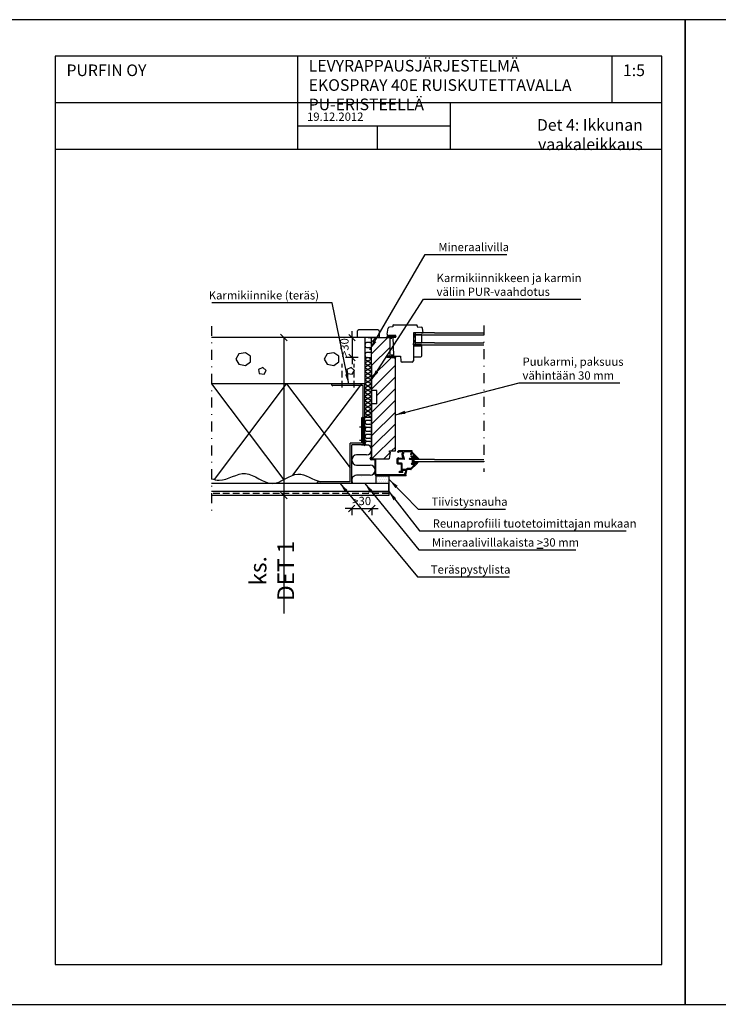
# Model space of a CAD drawing. Units: millimetres. Extents: x 136074 to 145524, y 27713 to 29198.
# Drawn here: x 139271 to 140324, y 27713 to 29198 of the extents above; entities that cross this region are included whole.
import ezdxf

# ---------------------------------------------------------------- set-up
doc = ezdxf.new("R2010")
doc.units = ezdxf.units.MM
doc.header["$LTSCALE"] = 5
doc.header["$PDSIZE"] = 50
for name, pattern in [('KEL', [2.25, 1, -1.25]), ('KL', [3, 2, -1]), ('PKL', [7.2, 3, -2, 0.2, -2])]:
    doc.linetypes.add(name, pattern=pattern)
doc.layers.get('0').update_dxf_attribs({"color": 1, "linetype": 'CONTINUOUS'})
doc.layers.get('DEFPOINTS').update_dxf_attribs({"linetype": 'CONTINUOUS'})
for name, color, linetype in [('R-018', 5, 'CONTINUOUS'), ('R-070', 40, 'CONTINUOUS'), ('R-NIM', 4, 'CONTINUOUS'), ('R3-1', 6, 'CONTINUOUS'), ('R3-1KL', 6, 'KL'), ('R3-1PKL', 6, 'PKL'), ('R3-2', 2, 'CONTINUOUS'), ('R4LISTAT', 7, 'CONTINUOUS'), ('R5AINE', 13, 'CONTINUOUS'), ('R8merkinnat_5', 7, 'CONTINUOUS'), ('R8MIT_10', 1, 'CONTINUOUS'), ('R8MIT_5', 1, 'CONTINUOUS'), ('R8TXT-25', 7, 'CONTINUOUS'), ('R8TXT-35', 2, 'CONTINUOUS'), ('R8TXT-50', 4, 'CONTINUOUS'), ('RVVANHA', 7, 'CONTINUOUS')]:
    doc.layers.add(name, color=color, linetype=linetype)
doc.styles.add('AINS', font='ARIALN.TTF')
doc.dimstyles.new('AIDETMI$7', dxfattribs={"dimscale": 100, "dimtxt": 2.5, "dimasz": 3, "dimexe": 2, "dimexo": 2, "dimgap": 1, "dimtad": 1, "dimdec": 0, "dimzin": 0, "dimdsep": 46, "dimtxsty": 'AINS', "dimcen": 3, "dimdle": 1, "dimclrd": 1, "dimclre": 1, "dimclrt": 1, "dimadec": 0, "dimazin": 0, "dimtfac": 1, "dimtdec": 1, "dimtix": 1, "dimtmove": 2, "dimatfit": 3, "dimfxl": 1, "dimtolj": 1, "dimtzin": 0, "dimarcsym": 0})
doc.dimstyles.new('AIPAAMI', dxfattribs={"dimscale": 100, "dimtxt": 3.5, "dimasz": 2, "dimexe": 2, "dimexo": 2, "dimgap": 1, "dimtad": 1, "dimdec": 0, "dimzin": 0, "dimdsep": 46, "dimtxsty": 'AINS', "dimblk1": 'OBLIQUE', "dimblk2": 'OBLIQUE', "dimsah": 1, "dimcen": 3, "dimdle": 1, "dimclrd": 1, "dimclre": 1, "dimclrt": 2, "dimadec": 0, "dimazin": 0, "dimtfac": 1, "dimtdec": 1, "dimtix": 1, "dimtmove": 2, "dimatfit": 3, "dimldrblk": 'OBLIQUE', "dimfxl": 1, "dimtolj": 1, "dimtzin": 0, "dimarcsym": 0})
doc.dimstyles.new('AIPAAMI40', dxfattribs={"dimscale": 100, "dimtxt": 3.5, "dimasz": 2, "dimexe": 2, "dimexo": 2, "dimgap": 1, "dimtad": 1, "dimdec": 0, "dimzin": 0, "dimdsep": 46, "dimtxsty": 'AINS', "dimblk1": 'OBLIQUE', "dimblk2": 'OBLIQUE', "dimsah": 1, "dimcen": 3, "dimclrd": 1, "dimclre": 1, "dimclrt": 2, "dimadec": 0, "dimazin": 0, "dimtfac": 1, "dimtdec": 0, "dimtix": 1, "dimtmove": 0, "dimatfit": 3, "dimldrblk": 'OBLIQUE', "dimfxl": 1, "dimtolj": 1, "dimtzin": 0, "dimarcsym": 0})

# ---------------------------------------------------------------- blocks, each defined once
blk = doc.blocks.new('r5betoni')
for points in [[(0.5, 0.672), (0.387, 0.762), (0.246, 0.73), (0.184, 0.6), (0.246, 0.47), (0.387, 0.438), (0.5, 0.528)], [(0.764, 0.386), (0.672, 0.34), (0.688, 0.238), (0.79, 0.222), (0.836, 0.314)]]:
    blk.add_lwpolyline(points, close=True)
blk = doc.blocks.new('r5villa2')
at = {"layer": 'R5AINE'}
blk.add_lwpolyline([(0, 0.5), (0, 0.75, -1), (0.5, 0.75), (0.5, 0.25, 1), (1, 0.25), (1, 0.5)], format="xyb", dxfattribs=at)
blk = doc.blocks.new('polyur')
at = {"layer": 'R5AINE'}
for p, q in [((0, 0), (0.5, 1)), ((0, 1), (0.5, 0)), ((0.5, 1), (1, 0)), ((0.5, 0), (1, 1))]:
    blk.add_line(p, q, dxfattribs=at)
blk = doc.blocks.new('_OBLIQUE')
at = {"color": 0, "linetype": 'ByBlock'}
blk.add_line((-0.5, -0.5), (0.5, 0.5), dxfattribs=at)
blk = doc.blocks.new('*D15')
at = {"layer": 'DEFPOINTS', "color": 0, "transparency": 16777216}
for p in [(139682.9, 28718.9), (139668.9, 28480.9), (139682.9, 28480.9)]:
    blk.add_point(p, dxfattribs=at)
at = {"layer": 'R8MIT_10', "color": 1, "lineweight": -2, "transparency": 16777216}
for p, q in [((139672.9, 28718.9), (139658.9, 28718.9)), ((139668.9, 28718.9), (139668.9, 28480.9)), ((139672.9, 28480.9), (139658.9, 28480.9)), ((139668.9, 28480.9), (139668.9, 28302.8))]:
    blk.add_line(p, q, dxfattribs=at)
at = {"layer": 'R8MIT_10', "color": 1, "lineweight": -2, "transparency": 16777216, "xscale": 10, "yscale": 10, "zscale": 10}
for p, rotation in [((139668.9, 28718.9), 90), ((139668.9, 28480.9), 270)]:
    blk.add_blockref('_OBLIQUE', p, dxfattribs=dict(at, rotation=rotation))
at = {"layer": 'R8MIT_10', "color": 2, "transparency": 16777216, "insert": (139651.1, 28367.1), "char_height": 17.5, "attachment_point": 5, "rotation": 90, "style": 'AINS'}
blk.add_mtext('\\A1;{\\H1.429x;\\C4;ks. DET 1}', dxfattribs=at)
blk = doc.blocks.new('*D26')
at = {"layer": 'DEFPOINTS', "color": 0, "transparency": 16777216}
for p in [(139791.4, 28718.8), (139771.9, 28688.9), (139791.4, 28688.9)]:
    blk.add_point(p, dxfattribs=at)
at = {"layer": 'R8MIT_5', "color": 1, "lineweight": -2, "transparency": 16777216}
for p, q in [((139771.9, 28718.8), (139771.9, 28728.8)), ((139781.4, 28718.8), (139761.9, 28718.8)), ((139771.9, 28718.8), (139771.9, 28688.9)), ((139781.4, 28688.9), (139761.9, 28688.9)), ((139771.9, 28688.9), (139771.9, 28678.9))]:
    blk.add_line(p, q, dxfattribs=at)
at = {"layer": 'R8MIT_5', "color": 1, "lineweight": -2, "transparency": 16777216, "xscale": 10, "yscale": 10, "zscale": 10}
for p, rotation in [((139771.9, 28718.8), 270), ((139771.9, 28688.9), 90)]:
    blk.add_blockref('_OBLIQUE', p, dxfattribs=dict(at, rotation=rotation))
at = {"layer": 'R8MIT_5', "color": 2, "transparency": 16777216, "insert": (139760.5, 28703.8), "char_height": 17.5, "attachment_point": 5, "rotation": 90, "style": 'AINS'}
blk.add_mtext('\\A1;{\\H0.71429x;>30}', dxfattribs=at)
blk = doc.blocks.new('*D27')
at = {"layer": 'DEFPOINTS', "color": 0, "transparency": 16777216}
for p in [(139771.4, 28472), (139801.6, 28472), (139801.6, 28461.2)]:
    blk.add_point(p, dxfattribs=at)
at = {"layer": 'R8MIT_5', "color": 1, "lineweight": -2, "transparency": 16777216}
for p, q in [((139771.4, 28461.2), (139761.4, 28461.2)), ((139771.4, 28462), (139771.4, 28451.2)), ((139771.4, 28461.2), (139801.6, 28461.2)), ((139801.6, 28462), (139801.6, 28451.2)), ((139801.6, 28461.2), (139811.6, 28461.2))]:
    blk.add_line(p, q, dxfattribs=at)
at = {"layer": 'R8MIT_5', "color": 1, "lineweight": -2, "transparency": 16777216, "xscale": 10, "yscale": 10, "zscale": 10}
blk.add_blockref('_OBLIQUE', (139771.4, 28461.2), dxfattribs=at)
at = {"layer": 'R8MIT_5', "color": 1, "lineweight": -2, "transparency": 16777216, "xscale": 10, "yscale": 10, "zscale": 10, "rotation": 180}
blk.add_blockref('_OBLIQUE', (139801.6, 28461.2), dxfattribs=at)
at = {"layer": 'R8MIT_5', "color": 2, "transparency": 16777216, "insert": (139786.5, 28472.5), "char_height": 17.5, "attachment_point": 5, "style": 'AINS'}
blk.add_mtext('\\A1;{\\H0.71429x;>30}', dxfattribs=at)

msp = doc.modelspace()

# ---------------------------------------------------------------- hatches: boundary and pattern name
at = {"layer": 'R5AINE'}
h = msp.add_hatch(dxfattribs=at)
h.set_pattern_fill('_USER', color=256, scale=12.5, angle=45, pattern_type=0)
h.set_pattern_definition([(45, (141186.716, 28294.234), (-8.83883, 8.83883), [])])
h.paths.add_polyline_path([(139837.4, 28687.4), (139829.7, 28689.3), (139829.5, 28689.3), (139829.5, 28689.3), (139829.4, 28689.4), (139827.4, 28689.4), (139827.3, 28689.3), (139826.9, 28689.3), (139825.5, 28689.4), (139825.5, 28689.3), (139825.5, 28689.4), (139824.4, 28689.4), (139824.4, 28691.4), (139825.9, 28691.4), (139825.9, 28691.4), (139827, 28691.4), (139827, 28691.4), (139828.8, 28691.4), (139828.9, 28691.4), (139828.9, 28691.4), (139829.4, 28691.4), (139829.4, 28718.9), (139801.4, 28718.9), (139801.4, 28638.9), (139809.4, 28638.9), (139809.4, 28618.9), (139801.4, 28618.9), (139801.4, 28535.9), (139827.9, 28535.9), (139829.4, 28545.9), (139828.4, 28545.9), (139828.4, 28547.9), (139837.4, 28547.9)])
h = msp.add_hatch(dxfattribs=at)
h.set_pattern_fill('DOTS', color=256, scale=2)
h.set_pattern_definition([(0, (139766.87, 28568.8586), (1.5875, 3.175), [0, -3.175])])
h.paths.add_polyline_path([(139808.2, 28510.5), (139808.3, 28498.9), (139827.3, 28498.9), (139827.3, 28510.5)])

# ---------------------------------------------------------------- linework, layer by layer
at = {"color": 13}
for p, q in [((139559.9, 28648.9), (139669, 28504.5)), ((139564.4, 28504.7), (139673.3, 28648.9)), ((139673.3, 28648.9), (139768.9, 28522.3)), ((139682.8, 28511.5), (139786.6, 28648.9))]:
    msp.add_line(p, q, dxfattribs=at)
at = {"layer": 'R-018'}
for p, q in [((139689.8, 29143.3), (139689.8, 29003.3)), ((140163.9, 29142.9), (140163.9, 29073.3)), ((139324.4, 29073.3), (140239.4, 29073.3)), ((139919.8, 29073.3), (139919.8, 29003.3)), ((139689.8, 29038.3), (139919.8, 29038.3)), ((139809.7, 29038.3), (139809.7, 29003.3))]:
    msp.add_line(p, q, dxfattribs=at)
at = {"layer": 'R-070'}
msp.add_line((139827.3, 28486.9), (139827.3, 28480.9), dxfattribs=at)
msp.add_lwpolyline([(139796.5, 28486.9), (139827.3, 28486.9), (139827.3, 28498.9), (139796.2, 28498.9)], dxfattribs=at)
at = {"layer": 'R-NIM'}
msp.add_line((139324.4, 29003.3), (140239.4, 29003.3), dxfattribs=at)
for points in [[(139224.4, 27713.3), (140274.4, 27713.3), (140274.4, 29198.3), (139224.4, 29198.3)], [(140274.4, 27713.3), (141324.4, 27713.3), (141324.4, 29198.3), (140274.4, 29198.3)], [(139324.4, 27773.3), (140239.4, 27773.3), (140239.4, 29143.3), (139324.4, 29143.3)]]:
    msp.add_lwpolyline(points, close=True, dxfattribs=at)
at = {"layer": 'R3-1'}
for p, q in [((139833.4, 28734.9), (139828.3, 28734.7)), ((139833.4, 28736.9), (139833.4, 28734.9)), ((139834.4, 28737.9), (139869.1, 28737.9)), ((139870.4, 28736.6), (139870.4, 28734.9)), ((139870.4, 28734.9), (139876.3, 28734.7)), ((139824.8, 28719.9), (139824.8, 28720.7)), ((139824.9, 28724.2), (139826.4, 28733.1)), ((139824.9, 28721), (139825.2, 28721.6)), ((139825.5, 28721.8), (139826.1, 28722)), ((139825.5, 28720.8), (139825.9, 28721.1)), ((139825.5, 28720.3), (139825.5, 28720.8)), ((139825.7, 28719.8), (139825.6, 28719.9)), ((139826.1, 28722), (139826.5, 28721.9)), ((139826.2, 28721.2), (139826.9, 28721.2)), ((139826.5, 28721.9), (139829.4, 28721.8)), ((139837.9, 28721.9), (139826.9, 28721.9)), ((139826.9, 28721.2), (139828.7, 28721.2)), ((139828.7, 28721.2), (139829.6, 28720.9)), ((139829.4, 28721.8), (139830.5, 28721.3)), ((139829.6, 28720.9), (139830.8, 28720.4)), ((139830.5, 28721.3), (139831.2, 28721.1)), ((139831.3, 28720.1), (139830.9, 28720.4)), ((139831.2, 28721.1), (139831.3, 28721.1)), ((139831.8, 28721.8), (139832.7, 28721.8)), ((139831.8, 28721.6), (139831.8, 28721.8)), ((139832.2, 28718.9), (139832.5, 28720.1)), ((139832.7, 28721.8), (139833.4, 28721.5)), ((139833.4, 28720.6), (139832.9, 28720.4)), ((139833.3, 28719.5), (139833.7, 28720.5)), ((139833.4, 28721.5), (139834.7, 28721.5)), ((139833.7, 28720.5), (139833.4, 28720.6)), ((139834.9, 28720.6), (139834.1, 28719.4)), ((139834.7, 28721.5), (139834.9, 28721.8)), ((139834.9, 28721.8), (139835.4, 28721.8)), ((139835.9, 28720.6), (139834.9, 28720.6)), ((139835.3, 28719.3), (139836.2, 28720.4)), ((139835.4, 28721.8), (139835.5, 28721.5)), ((139835.5, 28721.5), (139836.6, 28721.5)), ((139836.2, 28720.4), (139835.9, 28720.6)), ((139837.8, 28720.7), (139836.4, 28719.3)), ((139836.6, 28721.5), (139836.7, 28721.8)), ((139836.7, 28721.8), (139837.8, 28721.1)), ((139837.8, 28721.1), (139837.8, 28720.7)), ((139838, 28719.3), (139837.9, 28721.9)), ((139864.4, 28725.9), (139864.4, 28683.9)), ((139864.4, 28725.9), (139866.4, 28725.9)), ((139866.4, 28726.6), (139876.4, 28726.6)), ((139866.4, 28725.9), (139866.4, 28726.6)), ((139876.4, 28725.9), (139876.4, 28726.6)), ((139876.4, 28725.9), (139879.4, 28725.9)), ((139879.4, 28725.9), (139878.2, 28733)), ((139896.4, 28725.9), (139970.6, 28725.9)), ((139896.4, 28722.9), (139970.6, 28722.9)), ((139801.4, 28718.9), (139829.4, 28718.9)), ((139801.4, 28638.9), (139801.4, 28718.9)), ((139825.6, 28718.9), (139825, 28719.5)), ((139829.8, 28718.9), (139825.6, 28718.9)), ((139825.9, 28719.6), (139825.9, 28719.6)), ((139828.4, 28719.6), (139826.1, 28719.6)), ((139829.8, 28719.7), (139828.4, 28719.6)), ((139829.4, 28691.4), (139829.4, 28718.9)), ((139829.8, 28718.9), (139830.3, 28718.3)), ((139830.2, 28719.5), (139830.7, 28719)), ((139830.6, 28718.1), (139831.4, 28718)), ((139830.7, 28719), (139830.9, 28719)), ((139831.4, 28719.4), (139831.5, 28719.6)), ((139831.9, 28718.3), (139832.2, 28718.9)), ((139833.5, 28719.3), (139833.3, 28719.5)), ((139834.1, 28719.4), (139833.5, 28719.3)), ((139833.5, 28719.3), (139838, 28719.3)), ((139833.5, 28719.3), (139834.4, 28692.1)), ((139836.4, 28719.3), (139835.3, 28719.3)), ((139875.9, 28705.9), (139865.9, 28705.9)), ((139868.3, 28707.2), (139868.3, 28707.7)), ((139869.4, 28705.8), (139868.3, 28707.1)), ((139876.3, 28707.9), (139868.5, 28707.9)), ((139877.2, 28705), (139877.3, 28706.8)), ((139896.4, 28710.9), (139970.6, 28710.9)), ((139896.4, 28707.9), (139970.6, 28707.9)), ((139824.4, 28691.4), (139829.4, 28691.4)), ((139824.4, 28689.4), (139824.4, 28691.4)), ((139824.4, 28690.4), (139825.9, 28691.4)), ((139824.4, 28690.1), (139824.4, 28690.4)), ((139825.9, 28691.4), (139827, 28691.4)), ((139827, 28691.4), (139826.1, 28690.8)), ((139826.1, 28690.8), (139826.4, 28690.6)), ((139826.4, 28690.6), (139827.4, 28690.6)), ((139827.4, 28690.6), (139828.3, 28691.3)), ((139828.3, 28691.3), (139828.9, 28691.4)), ((139829.1, 28691.1), (139828.6, 28690.7)), ((139828.6, 28690.7), (139828.9, 28690.6)), ((139828.9, 28691.4), (139829.1, 28691.1)), ((139828.9, 28690.6), (139829.7, 28690.5)), ((139830.7, 28691), (139831.1, 28691.8)), ((139832.3, 28692.7), (139831.1, 28691.8)), ((139832.4, 28689.6), (139831.8, 28690.6)), ((139832, 28691.3), (139832.2, 28691.4)), ((139832.8, 28692.6), (139832.3, 28692.7)), ((139832.8, 28691.4), (139833.9, 28690.4)), ((139833.8, 28691.5), (139833.7, 28692)), ((139833.9, 28691.5), (139834.4, 28691.1)), ((139833.9, 28690.4), (139835.7, 28690.1)), ((139834.8, 28691), (139836.8, 28690.6)), ((139835.6, 28690.9), (139844.9, 28690.9)), ((139836.8, 28690.6), (139837.4, 28690.2)), ((139844.9, 28690.9), (139845.6, 28683.7)), ((139864.4, 28704.4), (139864.4, 28691.4)), ((139877.4, 28691.4), (139877.4, 28704.4)), ((139801.4, 28638.9), (139801.4, 28678.9)), ((139825.5, 28689.3), (139824.4, 28690.1)), ((139824.4, 28689.4), (139829.4, 28689.4)), ((139825.7, 28689.7), (139825.5, 28689.3)), ((139826.7, 28689.6), (139825.7, 28689.7)), ((139826.9, 28689.3), (139826.7, 28689.6)), ((139827.3, 28689.3), (139826.9, 28689.3)), ((139827.6, 28689.7), (139827.3, 28689.3)), ((139828.9, 28689.7), (139827.6, 28689.7)), ((139829.5, 28689.3), (139828.9, 28689.7)), ((139837.4, 28687.4), (139829.4, 28689.4)), ((139830.7, 28689.1), (139829.5, 28689.3)), ((139830.9, 28689.2), (139830.7, 28689.1)), ((139830.7, 28689.1), (139830.7, 28689.1)), ((139831.2, 28689.1), (139830.9, 28689.2)), ((139831.8, 28689), (139831.2, 28689.1)), ((139833, 28688.5), (139831.8, 28689)), ((139833.7, 28689), (139832.7, 28689.3)), ((139835.8, 28687.8), (139833, 28688.5)), ((139835.4, 28688.7), (139833.7, 28689)), ((139836.1, 28688.4), (139835.4, 28688.7)), ((139835.7, 28690.1), (139836.4, 28689.7)), ((139836.4, 28687.7), (139835.8, 28687.8)), ((139836.4, 28689.7), (139836.7, 28689.4)), ((139837.2, 28687.9), (139836.4, 28687.7)), ((139836.8, 28688.6), (139836.5, 28688.5)), ((139836.8, 28689), (139836.8, 28688.6)), ((139837.7, 28688.8), (139837.2, 28687.9)), ((139837.4, 28547.9), (139837.4, 28687.4)), ((139837.6, 28689.8), (139837.7, 28688.8)), ((139862.4, 28681.9), (139847.6, 28681.9)), ((139865.9, 28689.9), (139875.9, 28689.9)), ((139809.4, 28638.9), (139801.4, 28638.9)), ((139809.4, 28618.9), (139809.4, 28638.9)), ((139801.4, 28535.9), (139801.4, 28618.9)), ((139809.4, 28618.9), (139801.4, 28618.9)), ((139829.4, 28545.9), (139827.9, 28535.9)), ((139828.4, 28547.9), (139837.4, 28547.9)), ((139828.4, 28545.9), (139828.4, 28547.9)), ((139841.2, 28546.2), (139841.2, 28546.9)), ((139862.5, 28547.9), (139842.2, 28547.9)), ((139842.2, 28546.2), (139842.2, 28546.4)), ((139848.4, 28546.7), (139842.5, 28546.7)), ((139847.7, 28541.8), (139847.7, 28544)), ((139847.7, 28541.8), (139847.8, 28541.7)), ((139847.8, 28544.3), (139848.5, 28544.7)), ((139848.7, 28544.9), (139848.7, 28546.4)), ((139848.9, 28541.7), (139848.9, 28543.3)), ((139849, 28543.6), (139849.7, 28544)), ((139849.9, 28544.2), (139849.9, 28546.4)), ((139860.3, 28546.7), (139850.2, 28546.7)), ((139860.7, 28542.4), (139860.2, 28542.6)), ((139862, 28545.1), (139860.5, 28546.6)), ((139862.8, 28546), (139862.8, 28547.6)), ((139872.3, 28536.3), (139862.9, 28545.8)), ((139799.2, 28536.7), (139799.2, 28536.9)), ((139800.4, 28536.7), (139800.4, 28536.9)), ((139801.4, 28535.9), (139827.9, 28535.9)), ((139806.4, 28535.5), (139801.6, 28535.5)), ((139805.2, 28534.3), (139801.6, 28534.3)), ((139806.7, 28512), (139806.7, 28532.8)), ((139807.9, 28513.2), (139807.9, 28534)), ((139840.2, 28529.1), (139840.2, 28536.4)), ((139840.9, 28536.7), (139840.5, 28536.7)), ((139841.2, 28537.2), (139841.2, 28537)), ((139846.3, 28528.1), (139841.2, 28528.1)), ((139841.4, 28534.4), (139841.4, 28535.2)), ((139841.4, 28534.4), (139841.5, 28534.3)), ((139841.4, 28534.1), (139841.5, 28534.3)), ((139841.4, 28530.6), (139841.4, 28534.1)), ((139841.4, 28530.6), (139841.5, 28530.5)), ((139841.4, 28530.3), (139841.5, 28530.5)), ((139841.4, 28529.6), (139841.4, 28530.3)), ((139850.7, 28535.5), (139841.7, 28535.5)), ((139845.6, 28529.3), (139841.7, 28529.3)), ((139842.2, 28537.2), (139842.2, 28537)), ((139848.4, 28536.7), (139842.5, 28536.7)), ((139845.6, 28529.3), (139845.8, 28529.4)), ((139845.9, 28529.3), (139845.8, 28529.4)), ((139846.8, 28529.3), (139845.9, 28529.3)), ((139846.6, 28517.1), (139846.6, 28527.8)), ((139847.7, 28541.5), (139847.8, 28541.7)), ((139847.7, 28541.5), (139847.7, 28539.3)), ((139847.8, 28539.1), (139848.5, 28538.7)), ((139847.8, 28519.8), (139847.8, 28528.3)), ((139848.7, 28538.4), (139848.7, 28537)), ((139848.9, 28541.7), (139848.9, 28540)), ((139849, 28539.8), (139849.7, 28539.4)), ((139849.9, 28539.1), (139849.9, 28537)), ((139850.2, 28536.7), (139850.7, 28536.7)), ((139858.8, 28536.7), (139863, 28536.7)), ((139858.8, 28535.5), (139863, 28535.5)), ((139861.1, 28540.3), (139860.6, 28539.9)), ((139868.6, 28527.6), (139861.3, 28520.4)), ((139861.8, 28529.3), (139861.9, 28529.3)), ((139861.8, 28528.1), (139863, 28528.1)), ((139861.9, 28529.3), (139862.1, 28529.4)), ((139862.2, 28529.3), (139862.1, 28529.4)), ((139862.2, 28529.3), (139863, 28529.3)), ((139863, 28528.1), (139864.9, 28526.1)), ((139863.3, 28534.4), (139863.1, 28534.3)), ((139863.3, 28534.1), (139863.1, 28534.3)), ((139863.3, 28530.6), (139863.1, 28530.5)), ((139863.3, 28530.3), (139863.1, 28530.5)), ((139863.3, 28537), (139863.3, 28538.3)), ((139863.3, 28534.4), (139863.3, 28535.2)), ((139863.3, 28530.6), (139863.3, 28534.1)), ((139863.3, 28529.6), (139863.3, 28530.3)), ((139864.3, 28528.6), (139864.3, 28538.8)), ((139864.4, 28528.4), (139865.9, 28526.9)), ((139871.5, 28535.6), (139866.2, 28540.8)), ((139866.4, 28527.1), (139866.4, 28528)), ((139868.2, 28528.6), (139866.9, 28528.6)), ((139868.6, 28527.6), (139872.5, 28531.9)), ((139872.6, 28535.9), (139872.6, 28534.8)), ((139896.4, 28534.9), (139970.6, 28534.9)), ((139896.4, 28531.9), (139970.6, 28531.9)), ((139846.3, 28516.8), (139843.3, 28516.8)), ((139848.1, 28515.6), (139843.3, 28515.6)), ((139853.5, 28519.8), (139847.8, 28519.8)), ((139847.8, 28517.1), (139847.8, 28518.3)), ((139853.1, 28518.6), (139848.1, 28518.6)), ((139851.7, 28514.1), (139851.7, 28514.5)), ((139852.4, 28514.8), (139852, 28514.8)), ((139852.7, 28515), (139853.4, 28518.2)), ((139852.7, 28513.1), (139852.7, 28513.1)), ((139853.7, 28513.9), (139855, 28519.8)), ((139853.8, 28520), (139853.9, 28520.5)), ((139860.5, 28521.3), (139854.9, 28521.3)), ((139860.6, 28520.1), (139855.3, 28520.1)), ((139864.9, 28525.7), (139860.5, 28521.3)), ((139827.3, 28498.9), (139559.9, 28498.9)), ((139853.1, 28510.5), (139808.2, 28510.5)), ((139853.1, 28511.7), (139809.4, 28511.7)), ((139827.3, 28498.9), (139827.3, 28486.9)), ((139827.3, 28486.9), (139559.9, 28486.9)), ((139827.3, 28480.9), (139559.9, 28480.9))]:
    msp.add_line(p, q, dxfattribs=at)
at = {"layer": 'R3-1', "linetype": 'Continuous'}
msp.add_line((139829.4, 28545.9), (139828.4, 28545.9), dxfattribs=at)
at = {"layer": 'R3-1', "linetype": 'KEL'}
msp.add_lwpolyline([(139867.4, 28707.9), (139864.4, 28707.9), (139867.4, 28725.9), (139864.4, 28725.9), (139867.4, 28707.9)], dxfattribs=at)
at = {"layer": 'R3-1'}
for points in [[(139896.4, 28725.9), (139867.4, 28725.9), (139867.4, 28722.9), (139896.4, 28722.9)], [(139867.4, 28710.9), (139877.4, 28710.9), (139877.4, 28722.9), (139867.4, 28722.9), (139867.4, 28710.9)], [(139896.4, 28710.9), (139867.4, 28710.9), (139867.4, 28707.9), (139896.4, 28707.9)], [(139896.4, 28534.9), (139865.4, 28534.9), (139865.4, 28531.9), (139896.4, 28531.9)]]:
    msp.add_lwpolyline(points, dxfattribs=at)
for centre, radius, start, end in [((139834.4, 28736.9), 1, 90, 180), ((139869.1, 28736.6), 1.25, 0, 90), ((139825.3, 28720.8), 0.5, 151.0304, 182.5786), ((139826.9, 28723.9), 2, 170.2776, 270), ((139825.6, 28721.4), 0.5, 104.1614, 151.0304), ((139826, 28720.2), 0.5, 177.1873, 221.6005), ((139826.2, 28720.7), 0.5, 87.0576, 130.9603), ((139828.4, 28732.7), 2, 91.6584, 170.2776), ((139830.6, 28720), 0.5, 50.5667, 65.3834), ((139831.3, 28721.6), 0.5, 272.5226, 4.4148), ((139831, 28719.7), 0.5, 342.8383, 50.5667), ((139833, 28719.9), 0.5, 108.155, 163.5138), ((139876.2, 28732.7), 2, 9.5108, 87.9664), ((139825.3, 28719.9), 0.5, 182.5786, 223.5197), ((139826.1, 28720.1), 0.5, 221.6005, 270.5122), ((139829.9, 28719.2), 0.5, 41.25, 92.5453), ((139830.6, 28718.6), 0.5, 220.9495, 264.1307), ((139830.9, 28719.5), 0.5, 265.8497, 342.8383), ((139831.4, 28718.5), 0.5, 264.1307, 331.0304), ((139865.9, 28704.4), 1.5, 90, 180), ((139868.5, 28707.7), 0.2, 90, 180), ((139868.5, 28707.2), 0.2, 180, 221.4641), ((139875.9, 28704.4), 1.5, 0, 90), ((139876.3, 28706.9), 1, 357.7291, 90), ((139829.8, 28691.4), 1, 261.5343, 333.778), ((139832.2, 28690.9), 0.5, 120.6293, 209.2055), ((139832.5, 28691), 0.5, 47.1028, 120.6293), ((139832.7, 28691.6), 1, 20.9531, 85.4384), ((139835.6, 28692.1), 1.25, 181.8476, 270), ((139835, 28692), 1, 234.4282, 259.4858), ((139865.9, 28691.4), 1.5, 180, 270), ((139875.9, 28691.4), 1.5, 270, 0), ((139832.8, 28689.8), 0.5, 209.2055, 251.9163), ((139836.3, 28688.9), 0.5, 252.9236, 294.5547), ((139836.3, 28689.1), 0.5, 353.2516, 41.6005), ((139837.1, 28689.8), 0.5, 2.5786, 54.82), ((139847.6, 28683.9), 2, 185.6446, 270), ((139862.4, 28683.9), 2, 270, 0), ((139842.2, 28546.9), 1, 90, 180), ((139841.7, 28546.2), 0.5, 180, 270), ((139841.7, 28546.2), 0.5, 270, 0), ((139842.5, 28546.4), 0.3, 90, 180), ((139848, 28544), 0.3, 120, 180), ((139848.4, 28546.4), 0.3, 0, 90), ((139848.4, 28544.9), 0.3, 300, 0), ((139849.2, 28543.3), 0.3, 120, 180), ((139849.6, 28544.2), 0.3, 300, 0), ((139850.2, 28546.4), 0.3, 90, 180), ((139862.8, 28541.7), 3.1, 107.7994, 153.8494), ((139860.3, 28542.9), 0.3, 153.8494, 250), ((139860.3, 28546.4), 0.3, 45, 90), ((139860.8, 28542.7), 0.3, 250, 332.1625), ((139862.8, 28541.7), 1.9, 227.8375, 152.1625), ((139861.7, 28544.9), 0.3, 287.7994, 45), ((139862.5, 28547.6), 0.3, 0, 90), ((139863.1, 28546), 0.3, 180, 225), ((139799.8, 28536.9), 0.6, 360, 180), ((139801.6, 28536.7), 2.4, 180, 270), ((139801.6, 28536.7), 1.2, 180, 270), ((139805.2, 28532.8), 1.5, 0, 90), ((139806.4, 28534), 1.5, 0, 90), ((139840.5, 28536.4), 0.3, 90, 180), ((139841.2, 28529.1), 1, 180, 270), ((139840.9, 28537), 0.3, 270, 0), ((139841.7, 28537.2), 0.5, 90, 180), ((139841.7, 28535.2), 0.3, 90, 180), ((139841.7, 28529.6), 0.3, 180, 270), ((139841.7, 28537.2), 0.5, 0, 90), ((139842.5, 28537), 0.3, 180, 270), ((139846.3, 28527.8), 0.3, 0, 90), ((139846.8, 28528.3), 1, 0, 90), ((139848, 28539.3), 0.3, 180, 240), ((139848.4, 28537), 0.3, 270, 0), ((139848.4, 28538.4), 0.3, 0, 60), ((139849.2, 28540), 0.3, 180, 240), ((139849.6, 28539.1), 0.3, 0, 60), ((139850.2, 28537), 0.3, 180, 270), ((139850.7, 28536.1), 0.6, 270, 90), ((139858.9, 28536.1), 0.6, 90, 270), ((139860.8, 28539.6), 0.3, 130, 226.1506), ((139862.8, 28541.7), 3.1, 226.1506, 273.3723), ((139861.3, 28540), 0.3, 47.8375, 130), ((139861.9, 28528.7), 0.6, 90, 270), ((139863, 28538.3), 0.3, 0, 93.3723), ((139863, 28537), 0.3, 270, 0), ((139863, 28535.2), 0.3, 0, 90), ((139863, 28529.6), 0.3, 270, 0), ((139864.6, 28538.8), 0.3, 121.9657, 180), ((139864.6, 28528.6), 0.3, 180, 225), ((139862.8, 28541.7), 3.1, 301.9657, 342.2006), ((139866, 28540.6), 0.3, 45, 162.2006), ((139866.1, 28527.1), 0.3, 225, 0), ((139866.9, 28528), 0.55, 90, 180), ((139868.2, 28528), 0.55, 315, 90), ((139871.9, 28536), 0.55, 225, 45), ((139808.2, 28512), 1.5, 180, 270), ((139809.4, 28513.2), 1.5, 180, 270), ((139843.3, 28516.2), 0.6, 90, 270), ((139846.3, 28517.1), 0.3, 270, 0), ((139848.1, 28518.3), 0.3, 90, 180), ((139848.1, 28517.1), 0.3, 180, 270), ((139848.1, 28516.2), 0.6, 270, 90), ((139852, 28514.5), 0.3, 90, 180), ((139852.7, 28514.1), 1, 180, 270), ((139852.4, 28515.1), 0.3, 270, 348), ((139852.7, 28514.1), 1, 270, 348), ((139853.1, 28518.3), 0.3, 348, 90), ((139853.5, 28520.1), 0.3, 270, 348), ((139854.9, 28520.3), 1, 90, 168), ((139855.3, 28519.8), 0.3, 90, 168), ((139860.6, 28521.1), 1, 270, 315), ((139864.7, 28525.9), 0.3, 315, 45), ((139853.1, 28511.1), 0.6, 270, 90)]:
    msp.add_arc(centre, radius, start, end, dxfattribs=at)
for p in [(139865.4, 28538.9), (139865.4, 28537.9), (139865.4, 28536.9), (139865.4, 28535.9), (139865.4, 28530.9), (139865.4, 28529.9), (139865.4, 28528.9), (139865.4, 28527.9), (139866.4, 28539.9), (139866.4, 28538.9), (139866.4, 28537.9), (139866.4, 28536.9), (139866.4, 28535.9), (139866.4, 28530.9), (139866.4, 28529.9), (139866.4, 28528.9), (139867.4, 28538.9), (139867.4, 28537.9), (139867.4, 28536.9), (139867.4, 28535.9), (139867.4, 28530.9), (139867.4, 28529.9), (139867.4, 28528.9), (139868.4, 28537.9), (139868.4, 28536.9), (139868.4, 28535.9), (139868.4, 28530.9), (139868.4, 28529.9), (139868.4, 28528.9), (139869.4, 28536.9), (139869.4, 28535.9), (139869.4, 28530.9), (139869.4, 28529.9), (139870.4, 28535.9), (139870.4, 28530.9)]:
    msp.add_point(p, dxfattribs=at)
at = {"layer": 'R3-1KL'}
for p, q in [((139757.1, 28643.7), (139757.1, 28679.2)), ((139775, 28643.8), (139775, 28679.2)), ((139793.3, 28583.9), (139782.4, 28583.9)), ((139793.1, 28563.8), (139782.4, 28563.8)), ((139827.3, 28483.9), (139559.9, 28483.9))]:
    msp.add_line(p, q, dxfattribs=at)
at = {"layer": 'R3-1PKL'}
for p, q in [((139559.9, 28736.3), (139559.9, 28450.5)), ((139970.6, 28737.3), (139970.6, 28516.3))]:
    msp.add_line(p, q, dxfattribs=at)
at = {"layer": 'R3-2'}
for p, q in [((139791.4, 28648.9), (139741.1, 28648.9)), ((139788.9, 28646.4), (139743, 28646.4)), ((139788.9, 28557.3), (139788.9, 28646.4)), ((139791.4, 28556.1), (139791.4, 28648.9)), ((139786.4, 28597.7), (139786.4, 28559.8)), ((139788.9, 28598.9), (139788.9, 28557.3)), ((139786.4, 28559.8), (139768.9, 28559.8)), ((139768.9, 28501.4), (139768.9, 28559.8)), ((139788.9, 28557.3), (139771.4, 28557.3)), ((139771.4, 28498.9), (139771.4, 28557.3)), ((139771.4, 28498.9), (139718.6, 28498.9)), ((139768.9, 28501.4), (139720.5, 28501.4))]:
    msp.add_line(p, q, dxfattribs=at)
for centre, radius, start, end in [((139743.6, 28648.7), 2.43, 176.535, 255.6227), ((139788.7, 28596), 2.82, 86.2696, 145.2332), ((139791.3, 28559.1), 2.95, 216.1576, 273.0393), ((139721.1, 28499), 2.43, 104.3773, 183.465)]:
    msp.add_arc(centre, radius, start, end, dxfattribs=at)
at = {"layer": 'R4LISTAT'}
msp.add_lwpolyline([(139812.8, 28718.9), (139780, 28718.9), (139780, 28728.9, -0.368016), (139782, 28730.9), (139810.8, 28730.9, -0.4178), (139812.7, 28728.8)], format="xyb", close=True, dxfattribs=at)
at = {"layer": 'R5AINE'}
for p, q in [((139801.4, 28718.9), (139791.4, 28718.9)), ((139801.4, 28535.9), (139801.4, 28718.9)), ((139791.4, 28678.9), (139791.3, 28648.9)), ((139791.4, 28688.9), (139801.4, 28688.9)), ((139795.3, 28688.9), (139791.4, 28686.4)), ((139797.5, 28688.9), (139801.4, 28686.4)), ((139801.4, 28678.9), (139801.4, 28535.9)), ((139791.4, 28599.1), (139801.4, 28599.1)), ((139786.4, 28526.6), (139799.2, 28526.6)), ((139799.2, 28511.2), (139778.9, 28511.2))]:
    msp.add_line(p, q, dxfattribs=at)
msp.add_lwpolyline([(139808.2, 28510.5), (139827.3, 28510.5), (139827.3, 28498.9), (139808.3, 28498.9)], close=True, dxfattribs=at)
for centre, start_param, end_param in [((139799.2, 28518.9), 3.141593, 6.283185), ((139778.9, 28503.5), 0, 2.224056)]:
    msp.add_ellipse(centre, major_axis=(0, 7.68), ratio=0.976098, start_param=start_param, end_param=end_param, dxfattribs=at)
msp.add_open_spline([(139559.9, 28506), (139563.7, 28504.8), (139581, 28500.7), (139612.2, 28526.2), (139651.4, 28485.2), (139689.7, 28524.5), (139712.2, 28503.8), (139725, 28501.4)], degree=3, knots=[533.207147, 533.207147, 533.207147, 533.207147, 544.937506, 586.168562, 628.888581, 671.6086, 710.111765, 710.111765, 710.111765, 710.111765], dxfattribs=at)
msp.add_open_spline([(139786.4, 28508.9), (139786.4, 28508.9), (139786.4, 28508.9), (139786.4, 28508.9)], degree=3, dxfattribs=at)
at = {"layer": 'RVVANHA'}
for p, q in [((139791.4, 28718.9), (139559.9, 28718.9)), ((139791.4, 28718.9), (139791.4, 28648.9)), ((139791.4, 28648.9), (139559.9, 28648.9))]:
    msp.add_line(p, q, dxfattribs=at)

# ---------------------------------------------------------------- block references
at = {"layer": 'R5AINE', "rotation": 270}
for name, p, xscale, yscale, zscale in [('r5villa2', (139791.4, 28718.9), 14.9892164, 10, 14.9892164), ('r5villa2', (139791.4, 28703.9), 14.9892164, 10, 14.9892164), ('polyur', (139791.4, 28686.4), 12.4999999, 10, 12.4999999), ('polyur', (139791.4, 28673.9), 12.4999999, 10, 12.4999999), ('polyur', (139791.4, 28661.4), 12.4999999, 10, 12.4999999), ('polyur', (139791.4, 28648.9), 12.4999999, 10, 12.4999999), ('polyur', (139791.4, 28636.4), 12.4999999, 10, 12.4999999), ('polyur', (139791.4, 28623.9), 12.4999999, 10, 12.4999999), ('polyur', (139791.4, 28611.4), 12.4999999, 10, 12.4999999), ('r5villa2', (139791.4, 28598.9), 10.5035945, 10, 10.5035945), ('r5villa2', (139791.4, 28588.4), 10.5035945, 10, 10.5035945), ('r5villa2', (139791.4, 28577.9), 10.5035945, 10, 10.5035945), ('r5villa2', (139771.4, 28557.3), 30.7346202, 30, 30.7346202), ('r5villa2', (139791.4, 28567.4), 10.5035945, 10, 10.5035945)]:
    msp.add_blockref(name, p, dxfattribs=dict(at, xscale=xscale, yscale=yscale, zscale=zscale))
at = {"layer": 'R5AINE', "xscale": 69.8613828, "yscale": 60, "zscale": 69.8613828}
for p in [(139584, 28650.4), (139717.2, 28650.4)]:
    msp.add_blockref('r5betoni', p, dxfattribs=at)

# ---------------------------------------------------------------- texts
at = {"layer": 'R5AINE', "color": 1, "char_height": 12.5, "style": 'AINS'}
for s, insert, attachment_point in [('\\A1;{\\T1.25;Karmikiinnike (teräs)}', (139722.1, 28776.4), 9), ('\\A1;{\\T1.25;Puukarmi, paksuus\\Pvähintään 30 mm}', (140029.1, 28655.5), 7)]:
    msp.add_mtext(s, dxfattribs=dict(at, insert=insert, attachment_point=attachment_point))
at = {"layer": 'R8merkinnat_5', "color": 1, "char_height": 12.5, "attachment_point": 7, "style": 'AINS'}
for s, insert in [('{\\T1.25;Mineraalivilla}', (139902.2, 28849.2)), ('{\\T1.3;Karmikiinnikkeen ja karmin \\Pväliin PUR-vaahdotus}', (139899.5, 28781.8)), ('{\\T1.25;Tiivistysnauha}', (139891.8, 28465.2)), ('{\\T1.25;Reunaprofiili tuotetoimittajan mukaan}', (139893.6, 28432.3)), ('{\\T1.25;Mineraalivillakaista \\L>\\l30 mm}', (139892.5, 28403.7)), ('{\\T1.25;Teräspystylista}', (139890.7, 28362.9))]:
    msp.add_mtext(s, dxfattribs=dict(at, insert=insert))
at = {"layer": 'R8TXT-25', "insert": (139704, 29058.3), "char_height": 12.5, "attachment_point": 1, "style": 'AINS'}
msp.add_mtext_dynamic_manual_height_columns('19.12.2012', width=119.933, gutter_width=62.5, heights=[0], dxfattribs=at)
at = {"layer": 'R8TXT-35', "char_height": 17.5, "attachment_point": 1, "style": 'AINS'}
for s, width, insert in [('LEVYRAPPAUSJÄRJESTELMÄ EKOSPRAY 40E RUISKUTETTAVALLA PU-ERISTEELLÄ', 441.135, (139706.5, 29137.7)), ('PURFIN OY', 365.363, (139341.2, 29130.8)), ('1:5', 58.788, (140180.6, 29130.8))]:
    msp.add_mtext_dynamic_manual_height_columns(s, width=width, gutter_width=87.5, heights=[0], dxfattribs=dict(at, insert=insert))
at = {"layer": 'R8TXT-50', "insert": (140210.5, 29048.4), "char_height": 17.5, "attachment_point": 3, "style": 'AINS'}
msp.add_mtext_dynamic_manual_height_columns('Det 4: Ikkunan vaakaleikkaus', width=281.412, gutter_width=125, heights=[0], dxfattribs=at)

# ---------------------------------------------------------------- dimensions: what is measured, and where the dimension line sits
at = {"layer": 'R8MIT_10'}
dim = msp.add_linear_dim(base=(139668.9, 28480.9), p1=(139682.9, 28718.9), p2=(139682.9, 28480.9), angle=90, text='{\\H1.429x;\\C4;ks. DET 1}', dimstyle='AIPAAMI40', override={"dimscale": 5}, dxfattribs=at)
dim.commit()
dim.dimension.update_dxf_attribs({"geometry": '*D15', "text_midpoint": (139668.9, 28367.1), "dimtype": 160})
at = {"layer": 'R8MIT_5'}
dim = msp.add_linear_dim(base=(139771.9, 28688.9), p1=(139791.4, 28718.8), p2=(139791.4, 28688.9), angle=90, text='{\\H0.71429x;><>}', dimstyle='AIPAAMI', override={"dimscale": 5}, dxfattribs=at)
dim.commit()
dim.dimension.update_dxf_attribs({"geometry": '*D26', "text_midpoint": (139760.5, 28703.8)})
dim = msp.add_linear_dim(base=(139801.6, 28461.2), p1=(139771.4, 28472), p2=(139801.6, 28472), text='{\\H0.71429x;>30}', dimstyle='AIPAAMI', override={"dimscale": 5}, dxfattribs=at)
dim.commit()
dim.dimension.update_dxf_attribs({"geometry": '*D27', "text_midpoint": (139786.5, 28472.5)})

# ---------------------------------------------------------------- leaders
at = {"layer": 'R5AINE', "annotation_type": 0, "has_hookline": 1}
for points, hookline_direction, text_width in [([(139766.9, 28648.9), (139742.1, 28771.4), (139727.1, 28771.4)], 1, 161.7), ([(139837.4, 28602.5), (140024.1, 28650.5)], 0, 146.9)]:
    msp.add_leader(points, dimstyle='AIDETMI$7', override={"dimscale": 5}, dxfattribs=dict(at, hookline_direction=hookline_direction, text_width=text_width))
at = {"layer": 'R8merkinnat_5', "annotation_type": 0, "has_hookline": 1, "hookline_direction": 0}
for points, text_width in [([(139798.9, 28700.4), (139882.2, 28844.2), (139897.2, 28844.2)], 103.1), ([(139801.4, 28655.2), (139879.5, 28776.8), (139894.5, 28776.8)], 217.5), ([(139753.8, 28498.9), (139870.7, 28357.9), (139885.7, 28357.9)], 118.2), ([(139791.2, 28498.9), (139872.5, 28398.7), (139887.5, 28398.7)], 216.9), ([(139828.6, 28504.2), (139871.8, 28460.2), (139886.8, 28460.2)], 111.8), ([(139827.3, 28486.9), (139873.6, 28427.3), (139888.6, 28427.3)], 291.9)]:
    msp.add_leader(points, dimstyle='AIDETMI$7', override={"dimscale": 5}, dxfattribs=dict(at, text_width=text_width))

doc.saveas('drawing.dxf')
